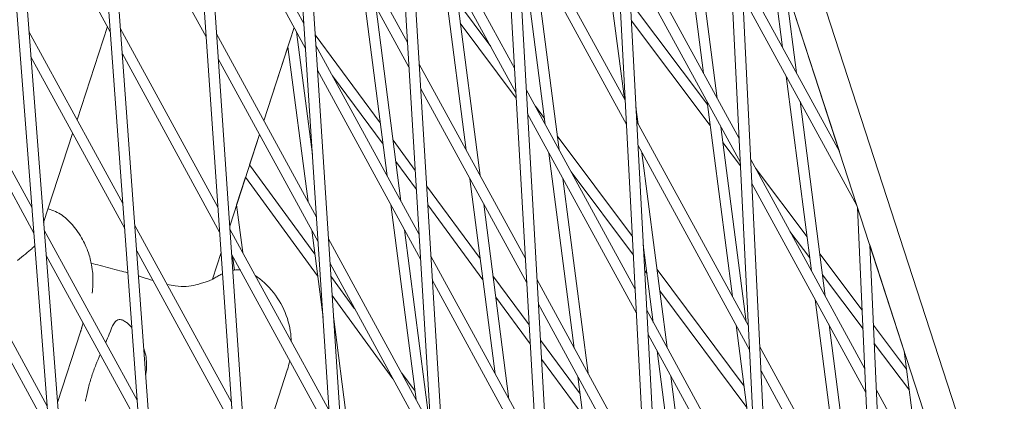
# Model space of a CAD drawing. Units: millimetres. Extents: x -5117 to 3817, y -4865 to 3817.
# Drawn here: x -1663 to -1521, y -250 to -195 of the extents above; entities that cross this region are included whole.
import ezdxf

# ---------------------------------------------------------------- set-up
doc = ezdxf.new("R2010")
doc.units = ezdxf.units.MM
doc.linetypes.add('STRICHPUNKT', pattern=[25.4, 12.7, -6.35, 0, -6.35])
doc.layers.add('DNA Tower XL.04', color=252, linetype='Continuous', plot=False)
doc.layers.add('SICHER-AMERICA', color=7, linetype='STRICHPUNKT')

msp = doc.modelspace()

# ---------------------------------------------------------------- linework, layer by layer
at = {"layer": 'DNA Tower XL.04', "color": 0, "linetype": 'Continuous', "lineweight": 0}
for p, q in [((-1694.8671661, 218.5921678, 7739.685923), (-1614.240933, -828.7064079, 7739.685923)), ((-1693.2373888, 216.9640715, 7739.685923), (-1612.7495282, -828.5371061, 7739.685923)), ((-1684.144013, 213.9705746, 7739.685923), (-1459.2246227, -478.2601244, 7739.685923)), ((-1678.3486358, 196.134238, 7739.685923), (-1602.0319854, -850.6781045, 7739.685923)), ((-1676.4095791, 190.1664349, 7739.685923), (-1600.5402013, -850.5108037, 7739.685923)), ((-1667.9105963, 178.4337065, 7739.685923), (-1454.746101, -477.6191593, 7739.685923)), ((-1658.9160962, 136.3270312, 7739.685923), (-1589.4766253, -872.3795567, 7739.685923)), ((-1657.0083573, 130.4556144, 7739.685923), (-1587.984467, -872.214077, 7739.685923)), ((-1639.553298, 76.7344663, 7739.685923), (-1576.6523099, -893.6769767, 7739.685923)), ((-1637.6755556, 70.9553694, 7739.685923), (-1575.1597827, -893.5131252, 7739.685923)), ((-1620.140905, 16.9892644, 7739.685923), (-1563.4795748, -914.7021587, 7739.685923)), ((-1618.2920888, 11.2991934, 7739.685923), (-1561.9866804, -914.5397507, 7739.685923)), ((-1600.7193416, -42.784161, 7739.685923), (-1549.9834004, -935.4096734, 7739.685923)), ((-1598.8983743, -48.3885222, 7739.685923), (-1548.4901393, -935.2485178, 7739.685923)), ((-1581.2890339, -102.5844986, 7739.685923), (-1536.1625263, -955.7982681, 7739.685923)), ((-1579.4948886, -108.1063102, 7739.685923), (-1534.6688973, -955.6381705, 7739.685923)), ((-1561.8503631, -162.4105753, 7739.685923), (-1522.0155872, -975.8665849, 7739.685923)), ((-1560.0820581, -167.8528583, 7739.685923), (-1520.5215875, -975.7073471, 7739.685923)), ((-1621.8850444, -195.8443279, 7739.685923), (-1636.3732599, -169.2983783, 7739.685923)), ((-1649.6860232, -197.0221239, 7739.685923), (-1663.2848688, -172.1057172, 7739.685923)), ((-1635.9177495, -197.7565029, 7739.685923), (-1650.0110539, -171.934127, 7739.685923)), ((-1607.0317475, -198.5667344, 7739.685923), (-1621.9808487, -171.1763297, 7739.685923)), ((-1621.654741, -199.397357, 7739.685923), (-1636.1266068, -172.8813641, 7739.685923)), ((-1606.8174518, -202.0904335, 7739.685923), (-1621.7505453, -174.7293587, 7739.685923)), ((-1591.6556289, -202.247078, 7739.685923), (-1607.0168373, -174.1015922, 7739.685923)), ((-1568.1589588, -174.9523897, 7739.685923), (-1564.5343778, -202.9549117, 7739.685923)), ((-1591.4569743, -205.7421187, 7739.685923), (-1606.8025416, -177.6252912, 7739.685923)), ((-1575.7742604, -206.8531627, 7739.685923), (-1591.5325132, -177.9801946, 7739.685923)), ((-1579.512968, -178.641533, 7739.685923), (-1575.888387, -206.644055, 7739.685923)), ((-1566.1762151, -178.5852604, 7739.685923), (-1562.5516341, -206.5877824, 7739.685923)), ((-1575.5908886, -210.3202016, 7739.685923), (-1591.3338586, -181.4752354, 7739.685923)), ((-1590.8669772, -182.3306762, 7739.685923), (-1587.2423962, -210.3331983, 7739.685923)), ((-1559.4046524, -212.3538215, 7739.685923), (-1575.545392, -182.7800443, 7739.685923)), ((-1555.3687507, -182.3589271, 7739.685923), (-1553.1803686, -199.2657684, 7739.685923)), ((-1602.2209863, -186.0198195, 7739.685923), (-1598.5964054, -214.0223415, 7739.685923)), ((-1588.8842335, -185.9635469, 7739.685923), (-1585.2596525, -213.966069, 7739.685923)), ((-1559.236212, -215.7935026, 7739.685923), (-1575.3620202, -186.2470832, 7739.685923)), ((-1545.0132147, -214.2299892, 7739.685923), (-1559.072438, -188.4700581, 7739.685923)), ((-1613.5749955, -189.7089628, 7739.685923), (-1609.9504146, -217.7114848, 7739.685923)), ((-1600.2382427, -189.6526902, 7739.685923), (-1596.6136617, -217.6552122, 7739.685923)), ((-1552.8547325, -190.0962794, 7739.685923), (-1551.197625, -202.8986391, 7739.685923)), ((-1542.4991965, -221.9673416, 7739.685923), (-1558.9039976, -191.9097392, 7739.685923)), ((-1552.545881, -191.0469054, 7739.685923), (-1545.013279, -214.2298714, 7739.685923)), ((-1611.5922519, -193.3418335, 7739.685923), (-1607.9676709, -221.3443555, 7739.685923)), ((-1595.0626404, -199.1356577, 7739.685923), (-1599.8411334, -192.7206479, 7739.685923)), ((-1563.9494635, -207.4738, 7739.685923), (-1575.0179511, -192.7524505, 7739.685923)), ((-1650.1040032, -196.2562825, 7739.685923), (-1654.4546588, -209.6462231, 7739.685923)), ((-1623.2827237, -196.4144949, 7739.685923), (-1627.6333792, -209.8044358, 7739.685923)), ((-1591.4111286, -206.5487069, 7739.685923), (-1599.4477627, -195.7597225, 7739.685923)), ((-1563.5591968, -210.488894, 7739.685923), (-1574.8759467, -195.4373498, 7739.685923)), ((-1647.8885989, -221.6768487, 7739.685923), (-1661.3703024, -196.9750748, 7739.685923)), ((-1634.2349768, -222.2011578, 7739.685923), (-1648.2136295, -196.5888519, 7739.685923)), ((-1620.0835132, -223.6376344, 7739.685923), (-1634.4438341, -197.3260191, 7739.685923)), ((-1622.946261, -197.0309768, 7739.685923), (-1620.6664686, -214.6440297, 7739.685923)), ((-1610.9332477, -210.1183847, 7739.685923), (-1620.2776229, -197.4530199, 7739.685923)), ((-1660.9266039, -222.2805003, 7739.685923), (-1673.9259264, -198.4625663, 7739.685923)), ((-1624.1808034, -199.1785052, 7739.685923), (-1627.6333781, -209.8044378, 7739.685923)), ((-1624.1808039, -199.1785014, 7739.685923), (-1621.3044237, -221.4006281, 7739.685923)), ((-1605.3554352, -226.1306094, 7739.685923), (-1620.1793176, -198.9696361, 7739.685923)), ((-1647.6251406, -225.2906255, 7739.685923), (-1661.0896741, -200.6203115, 7739.685923)), ((-1633.9883237, -225.7841436, 7739.685923), (-1647.9501712, -200.2026287, 7739.685923)), ((-1619.8532098, -227.1906634, 7739.685923), (-1634.1971809, -200.9090048, 7739.685923)), ((-1590.1016679, -229.5867755, 7739.685923), (-1605.340525, -201.6654671, 7739.685923)), ((-1660.6459755, -225.925737, 7739.685923), (-1673.6277155, -202.1400185, 7739.685923)), ((-1605.1411394, -229.6543084, 7739.685923), (-1619.9490142, -202.5226651, 7739.685923)), ((-1610.5366341, -213.1825125, 7739.685923), (-1617.7819217, -203.3622508, 7739.685923)), ((-1552.6490941, -203.3702501, 7739.685923), (-1549.0245132, -231.3727721, 7739.685923)), ((-1589.9030132, -233.0818163, 7739.685923), (-1605.1262293, -205.1891662, 7739.685923)), ((-1574.339848, -233.973818, 7739.685923), (-1589.9785522, -205.3198922, 7739.685923)), ((-1587.35191, -209.4871244, 7739.685923), (-1588.6697111, -207.7180088, 7739.685923)), ((-1564.0031033, -207.0593933, 7739.685923), (-1560.3785223, -235.0619153, 7739.685923)), ((-1550.6663505, -207.0031208, 7739.685923), (-1547.0417695, -235.0056428, 7739.685923)), ((-1574.1564762, -237.4408569, 7739.685923), (-1589.7798976, -208.8149329, 7739.685923)), ((-1574.2192077, -207.8544127, 7739.685923), (-1573.9056433, -210.2769257, 7739.685923)), ((-1558.0870392, -239.2604721, 7739.685923), (-1574.1109796, -209.9006996, 7739.685923)), ((-1655.092358, -211.6088594, 7739.685923), (-1659.2569761, -224.4262355, 7739.685923)), ((-1628.2710784, -211.7670721, 7739.685923), (-1632.5443422, -224.918826, 7739.685923)), ((-1628.2710773, -211.7670741, 7739.685923), (-1629.6951172, -216.1498182, 7739.685923)), ((-1574.739418, -226.419086, 7739.685923), (-1585.5212966, -211.9446781, 7739.685923)), ((-1562.0203596, -210.692264, 7739.685923), (-1558.3957787, -238.694786, 7739.685923)), ((-1605.9156281, -216.9192655, 7739.685923), (-1609.0989203, -212.6046318, 7739.685923)), ((-1557.9185987, -242.7001532, 7739.685923), (-1573.9276077, -213.3677385, 7739.685923)), ((-1559.2128989, -216.2695727, 7739.685923), (-1561.7321474, -212.9189127, 7739.685923)), ((-1586.7111217, -214.4376799, 7739.685923), (-1583.0865407, -242.4402019, 7739.685923)), ((-1573.3743688, -214.3814073, 7739.685923), (-1569.7497879, -242.3839293, 7739.685923)), ((-1620.3237791, -228.9768205, 7739.685923), (-1629.6951184, -216.1498165, 7739.685923)), ((-1605.7481707, -219.6727951, 7739.685923), (-1608.7023067, -215.6687596, 7739.685923)), ((-1541.3598439, -245.4163183, 7739.685923), (-1557.7548248, -215.3767087, 7739.685923)), ((-1574.5964616, -229.1219856, 7739.685923), (-1583.5428341, -217.1116997, 7739.685923)), ((-1549.6575063, -226.4824401, 7739.685923), (-1557.0855836, -216.6029221, 7739.685923)), ((-1630.2669684, -217.9097954, 7739.685923), (-1631.560126, -221.8897253, 7739.685923)), ((-1619.9237939, -232.0669972, 7739.685923), (-1630.2669696, -217.9097938, 7739.685923)), ((-1598.0651309, -218.1268232, 7739.685923), (-1594.4405499, -246.1293452, 7739.685923)), ((-1584.728378, -218.0705506, 7739.685923), (-1581.103797, -246.0730726, 7739.685923)), ((-1541.2059884, -248.8292761, 7739.685923), (-1557.5863843, -218.8163898, 7739.685923)), ((-1596.5843583, -229.5668672, 7739.685923), (-1604.2778563, -219.1391012, 7739.685923)), ((-1631.5601265, -221.8897215, 7739.685923), (-1630.6756892, -228.722642, 7739.685923)), ((-1609.4191401, -221.8159664, 7739.685923), (-1605.7945591, -249.8184884, 7739.685923)), ((-1596.1877448, -232.630995, 7739.685923), (-1604.1103988, -221.8926309, 7739.685923)), ((-1596.0823872, -221.7596939, 7739.685923), (-1592.4578062, -249.7622159, 7739.685923)), ((-1542.4992611, -221.9672233, 7739.685923), (-1542.403661, -222.2614502, 7739.685923)), ((-1542.4036652, -222.2613568, 7739.685923), (-1507.5411113, -995.6131583, 7739.685923)), ((-1645.8277162, -249.9453504, 7739.685923), (-1659.1751077, -225.4896691, 7739.685923)), ((-1632.305551, -250.2287985, 7739.685923), (-1646.1527469, -224.8573535, 7739.685923)), ((-1618.2819821, -251.4309408, 7739.685923), (-1632.5144082, -225.3536598, 7739.685923)), ((-1620.7731492, -225.5051097, 7739.685923), (-1619.1492714, -238.0507463, 7739.685923)), ((-1607.4363964, -225.4488371, 7739.685923), (-1603.8118154, -253.4513591, 7739.685923)), ((-1549.2672396, -229.4975341, 7739.685923), (-1552.1155969, -225.7091517, 7739.685923)), ((-1658.7314091, -250.7950946, 7739.685923), (-1671.5931938, -227.2291635, 7739.685923)), ((-1603.6791228, -253.6944843, 7739.685923), (-1618.3777864, -226.7629425, 7739.685923)), ((-1632.0588979, -253.8117843, 7739.685923), (-1645.8892886, -228.4711304, 7739.685923)), ((-1633.7850301, -228.7372707, 7739.685923), (-1635.02886, -232.5653855, 7739.685923)), ((-1633.7850298, -228.7372752, 7739.685923), (-1635.0288579, -232.5653845, 7739.685923)), ((-1618.0516787, -254.9839698, 7739.685923), (-1632.2677551, -228.9366455, 7739.685923)), ((-1573.1741474, -227.6135285, 7739.685923), (-1571.7325315, -238.7510586, 7739.685923)), ((-1573.0320732, -228.7111546, 7739.685923), (-1573.1225156, -228.5897379, 7739.685923)), ((-1541.738583, -237.0147948, 7739.685923), (-1547.830457, -228.9124587, 7739.685923)), ((-1540.6602593, -227.6270085, 7739.685923), (-1506.0467367, -995.454578, 7739.685923)), ((-1540.660255, -227.6271022, 7739.685923), (-1535.7030133, -242.883924, 7739.685923)), ((-1645.564258, -253.5591272, 7739.685923), (-1658.8944793, -229.1349058, 7739.685923)), ((-1632.1271584, -229.194253, 7739.685923), (-1631.8617948, -231.2443795, 7739.685923)), ((-1603.4648271, -257.2181834, 7739.685923), (-1618.147483, -230.3159715, 7739.685923)), ((-1588.5477068, -256.926473, 7739.685923), (-1603.6642127, -229.2293421, 7739.685923)), ((-1658.4507807, -254.4403313, 7739.685923), (-1671.2949829, -230.9066157, 7739.685923)), ((-1572.6387025, -231.7502292, 7739.685923), (-1572.9795592, -231.2926375, 7739.685923)), ((-1558.7122364, -247.9351848, 7739.685923), (-1571.2014598, -231.1687082, 7739.685923)), ((-1614.6099115, -236.7976667, 7739.685923), (-1618.0308554, -232.1152557, 7739.685923)), ((-1588.3490522, -260.4215138, 7739.685923), (-1603.449917, -232.7530411, 7739.685923)), ((-1589.5617833, -239.0852644, 7739.685923), (-1594.7500309, -232.0531143, 7739.685923)), ((-1572.9054355, -261.0944733, 7739.685923), (-1588.4245911, -232.6595897, 7739.685923)), ((-1541.6188857, -239.6700251, 7739.685923), (-1547.4401903, -231.9275528, 7739.685923)), ((-1558.3188657, -250.9742594, 7739.685923), (-1570.8080891, -234.2077829, 7739.685923)), ((-1609.1240011, -246.8491943, 7739.685923), (-1617.8499945, -234.9055064, 7739.685923)), ((-1589.4061893, -241.8227142, 7739.685923), (-1594.3534174, -235.1172421, 7739.685923)), ((-1548.4932387, -235.4772537, 7739.685923), (-1544.8686577, -263.4797757, 7739.685923)), ((-1572.7220637, -264.5615122, 7739.685923), (-1588.2259365, -236.1546305, 7739.685923)), ((-1556.769426, -266.1671227, 7739.685923), (-1572.6765671, -237.0213549, 7739.685923)), ((-1617.6555181, -237.9058105, 7739.685923), (-1615.1658246, -257.1405024, 7739.685923)), ((-1657.2685795, -250.2546146, 7739.685923), (-1653.9717429, -240.1079948, 7739.685923)), ((-1559.8472478, -239.166397, 7739.685923), (-1557.0232511, -260.9838242, 7739.685923)), ((-1546.510495, -239.1101244, 7739.685923), (-1542.885914, -267.1126464, 7739.685923)), ((-1535.3655491, -245.4910801, 7739.685923), (-1540.1412904, -239.1392316, 7739.685923)), ((-1582.235469, -249.0153497, 7739.685923), (-1587.933955, -241.2916225, 7739.685923)), ((-1556.6009855, -269.6068038, 7739.685923), (-1572.4931953, -240.4883938, 7739.685923)), ((-1571.201257, -242.8555402, 7739.685923), (-1567.576676, -270.8580623, 7739.685923)), ((-1540.1563207, -272.1139281, 7739.685923), (-1556.4372116, -242.2833593, 7739.685923)), ((-1534.9752824, -248.5061741, 7739.685923), (-1540.0215931, -241.7944619, 7739.685923)), ((-1535.7030308, -242.8837888, 7739.685923), (-1533.5146485, -259.7906324, 7739.685923)), ((-1581.8388554, -252.0794775, 7739.685923), (-1587.7783611, -244.0290724, 7739.685923)), ((-1628.2171629, -257.7197241, 7739.685923), (-1624.2833121, -245.612576, 7739.685923)), ((-1540.0024652, -275.526886, 7739.685923), (-1556.2687711, -245.7230404, 7739.685923)), ((-1605.94476, -248.6580774, 7739.685923), (-1607.8546066, -246.0439782, 7739.685923)), ((-1582.5552662, -246.5446835, 7739.685923), (-1578.9306852, -274.5472055, 7739.685923)), ((-1569.2185133, -246.4884109, 7739.685923), (-1565.5939324, -274.490933, 7739.685923)), ((-1525.3474935, -274.7548552, 7739.685923), (-1539.7231327, -248.4151729, 7739.685923))]:
    msp.add_line(p, q, dxfattribs=at)
for points, knots in [([(-1658.6117694, -222.4404937, 7739.685923), (-1658.6064966, -222.4421113, 7739.685923), (-1658.6012265, -222.4437337, 7739.685923), (-1658.2379488, -222.5559548, 7739.685923), (-1657.8927729, -222.6885713, 7739.685923), (-1657.233709, -222.9990332, 7739.685923), (-1656.9202233, -223.1764337, 7739.685923), (-1656.3251636, -223.5821017, 7739.685923), (-1656.0443475, -223.8102304, 7739.685923), (-1655.7863324, -224.063872, 7739.685923)], [2.4897337228, 2.4897337228, 2.4897337228, 2.4897337228, 2.5081847769, 2.5081847769, 3.7622771653, 3.7622771653, 5.0163695538, 5.0163695538, 6.2704619422, 6.2704619422, 6.2704619422, 6.2704619422]), ([(-1652.2895041, -234.575644, 7739.685923), (-1652.2710038, -234.4156006, 7739.685923), (-1652.2533955, -234.2486064, 7739.685923), (-1652.2205682, -233.8773109, 7739.685923), (-1652.2050885, -233.6742892, 7739.685923), (-1652.1812384, -233.1749426, 7739.685923), (-1652.1708199, -232.8844008, 7739.685923), (-1652.1903442, -232.0362975, 7739.685923), (-1652.1905565, -231.5181404, 7739.685923), (-1652.4774927, -229.9740047, 7739.685923), (-1652.606989, -229.3559626, 7739.685923), (-1653.1320618, -227.9440576, 7739.685923), (-1653.3891461, -227.3388137, 7739.685923), (-1654.2392755, -225.8733958, 7739.685923), (-1654.8348334, -224.9992426, 7739.685923), (-1655.7863324, -224.063872, 7739.685923)], [47.5287877198, 47.5287877198, 47.5287877198, 47.5287877198, 48.1476594043, 48.1476594043, 48.7665310887, 48.7665310887, 49.3854027732, 49.3854027732, 50.0042744576, 50.0042744576, 50.2947228843, 50.2947228843, 50.4589345132, 50.4589345132, 50.6231461421, 50.6231461421, 50.6231461421, 50.6231461421]), ([(-1660.5049602, -227.7574626, 7739.685923), (-1660.6271655, -227.8780204, 7739.685923), (-1660.7827336, -228.0215097, 7739.685923), (-1661.2196655, -228.4015513, 7739.685923), (-1661.5246661, -228.6530304, 7739.685923), (-1662.2204275, -229.2207378, 7739.685923), (-1662.6108712, -229.5371332, 7739.685923), (-1663.0288101, -229.8872283, 7739.685923)], [17.4566483173, 17.4566483173, 17.4566483173, 17.4566483173, 18.9990443571, 18.9990443571, 21.0473292086, 21.0473292086, 23.09561406, 23.09561406, 23.09561406, 23.09561406]), ([(-1652.4291651, -230.2415263, 7739.685923), (-1651.9953065, -230.3636172, 7739.685923), (-1651.5646319, -230.483039, 7739.685923), (-1650.1801033, -230.860521, 7739.685923), (-1649.2427685, -231.1059634, 7739.685923), (-1648.3348795, -231.3312243, 7739.685923)], [16.262546109, 16.262546109, 16.262546109, 16.262546109, 17.6737715721, 17.6737715721, 20.8426332515, 20.8426332515, 20.8426332515, 20.8426332515]), ([(-1634.6745232, -232.3724103, 7739.685923), (-1634.4788659, -232.2521384, 7739.685923), (-1634.2879163, -232.1404171, 7739.685923), (-1633.9261277, -231.9419329, 7739.685923), (-1633.7562738, -231.8538969, 7739.685923), (-1633.5763347, -231.7688671, 7739.685923)], [-30.2387594326, -30.2387594326, -30.2387594326, -30.2387594326, -28.9987437821, -28.9987437821, -27.9056658649, -27.9056658649, -27.9056658649, -27.9056658649]), ([(-1632.1065565, -231.2782833, 7739.685923), (-1631.9717654, -231.2557498, 7739.685923), (-1631.8199203, -231.2371362, 7739.685923), (-1631.4672307, -231.2121238, 7739.685923), (-1631.2617528, -231.2041688, 7739.685923), (-1631.0204425, -231.2220268, 7739.685923)], [-25.67131044954, -25.67131044954, -25.67131044954, -25.67131044954, -25.2786968307, -25.2786968307, -24.87844437314, -24.87844437314, -24.87844437314, -24.87844437314]), ([(-1645.6249996, -232.0963022, 7739.685923), (-1645.4498324, -232.1502244, 7739.685923), (-1645.2775243, -232.2037567, 7739.685923), (-1644.562925, -232.4264989, 7739.685923), (-1644.0471503, -232.5889778, 7739.685923), (-1643.5609651, -232.7371877, 7739.685923)], [-21.2722477334, -21.2722477334, -21.2722477334, -21.2722477334, -20.6679746145, -20.6679746145, -18.7241195184, -18.7241195184, -18.7241195184, -18.7241195184]), ([(-1637.4112026, -233.3612421, 7739.685923), (-1637.1171665, -233.2831986, 7739.685923), (-1636.8470321, -233.2090061, 7739.685923), (-1636.3542032, -233.0651098, 7739.685923), (-1636.1315463, -232.995428, 7739.685923), (-1635.7314868, -232.8595574, 7739.685923), (-1635.5541395, -232.7934249, 7739.685923), (-1635.2397054, -232.6649119, 7739.685923), (-1635.1026484, -232.6025658, 7739.685923), (-1634.8635913, -232.4830635, 7739.685923), (-1634.7615281, -232.4258929, 7739.685923), (-1634.6745232, -232.3724103, 7739.685923)], [-8.13658463, -8.13658463, -8.13658463, -8.13658463, -6.509267704, -6.509267704, -4.881950778, -4.881950778, -3.254633852, -3.254633852, -1.627316926, -1.627316926, 0, 0, 0, 0]), ([(-1628.8852315, -232.003198, 7739.685923), (-1627.9842998, -232.625836, 7739.685923), (-1627.0636819, -233.4524954, 7739.685923), (-1625.4831675, -235.4551249, 7739.685923), (-1624.8413413, -236.6238598, 7739.685923), (-1623.9854859, -238.9702748, 7739.685923), (-1623.7806961, -240.1321413, 7739.685923), (-1623.709772, -241.2644318, 7739.685923), (-1623.7040458, -241.3850801, 7739.685923), (-1623.7001244, -241.5035806, 7739.685923)], [19.55157428835, 19.55157428835, 19.55157428835, 19.55157428835, 19.65552991549, 19.65552991549, 19.76052424279, 19.76052424279, 19.86955412615, 19.86955412615, 19.88281844202, 19.88281844202, 19.88281844202, 19.88281844202]), ([(-1641.5491912, -233.292192, 7739.685923), (-1641.1254995, -233.3904303, 7739.685923), (-1640.7357627, -233.4649555, 7739.685923), (-1639.7769836, -233.5988528, 7739.685923), (-1639.264095, -233.6172316, 7739.685923), (-1638.3076595, -233.5581221, 7739.685923), (-1637.8588608, -233.4800604, 7739.685923), (-1637.4112026, -233.3612421, 7739.685923)], [-15.7665754696, -15.7665754696, -15.7665754696, -15.7665754696, -13.6815810622, -13.6815810622, -10.1883842861, -10.1883842861, -6.6951875099, -6.6951875099, -6.6951875099, -6.6951875099]), ([(-1653.5999092, -238.8358515, 7739.685923), (-1653.6553776, -239.0319659, 7739.685923), (-1653.713901, -239.2385638, 7739.685923), (-1653.7885459, -239.5009464, 7739.685923), (-1653.8020484, -239.5483666, 7739.685923), (-1653.8156787, -239.5961877, 7739.685923)], [58.8076012059, 58.8076012059, 58.8076012059, 58.8076012059, 59.6285827204, 59.6285827204, 59.8077429798, 59.8077429798, 59.8077429798, 59.8077429798]), ([(-1650.348773, -241.6616702, 7739.685923), (-1650.1616894, -241.2197334, 7739.685923), (-1649.9985011, -240.8069068, 7739.685923), (-1649.6087448, -239.8290141, 7739.685923), (-1649.4063563, -239.3292186, 7739.685923), (-1649.0472335, -238.7380766, 7739.685923), (-1648.900145, -238.5664126, 7739.685923), (-1648.6374935, -238.4042109, 7739.685923), (-1648.5362507, -238.3679479, 7739.685923), (-1648.3294054, -238.3429908, 7739.685923), (-1648.2259615, -238.3499506, 7739.685923), (-1648.0364942, -238.3939385, 7739.685923), (-1647.9537028, -238.4222376, 7739.685923), (-1647.7790013, -238.4992209, 7739.685923), (-1647.6871581, -238.5485415, 7739.685923), (-1647.4511295, -238.6959186, 7739.685923), (-1647.304397, -238.8056329, 7739.685923), (-1646.9690005, -239.0939992, 7739.685923), (-1646.7787145, -239.2827328, 7739.685923), (-1646.5895027, -239.496156, 7739.685923)], [-20.1745419376, -20.1745419376, -20.1745419376, -20.1745419376, -18.4300041743, -18.4300041743, -15.6220616877, -15.6220616877, -13.8079786046, -13.8079786046, -12.7732016703, -12.7732016703, -11.8426258913, -11.8426258913, -11.1639933085, -11.1639933085, -10.4582977481, -10.4582977481, -9.398145848, -9.398145848, -8.0847613614, -8.0847613614, -8.0847613614, -8.0847613614]), ([(-1653.8156787, -239.5961877, 7739.685923), (-1653.8258458, -239.6318582, 7739.685923), (-1653.8360695, -239.6672091, 7739.685923), (-1653.8566186, -239.737283, 7739.685923), (-1653.866944, -239.7720061, 7739.685923), (-1653.8876858, -239.8408362, 7739.685923), (-1653.8981021, -239.8749432, 7739.685923), (-1653.9190154, -239.9425526, 7739.685923), (-1653.9295123, -239.9760551, 7739.685923), (-1653.9505768, -240.0424669, 7739.685923), (-1653.9611445, -240.0753763, 7739.685923), (-1653.9717429, -240.1079948, 7739.685923)], [11.15650800714, 11.15650800714, 11.15650800714, 11.15650800714, 11.18054261187, 11.18054261187, 11.20457721661, 11.20457721661, 11.22861182134, 11.22861182134, 11.25264642608, 11.25264642608, 11.27668103081, 11.27668103081, 11.27668103081, 11.27668103081]), ([(-1644.8666523, -242.4983219, 7739.685923), (-1644.792216, -242.7211078, 7739.685923), (-1644.7263262, -242.949946, 7739.685923), (-1644.4900003, -243.9431784, 7739.685923), (-1644.4164732, -244.759989, 7739.685923), (-1644.5112733, -245.602555, 7739.685923)], [-3.5213733802, -3.5213733802, -3.5213733802, -3.5213733802, -2.6915876754, -2.6915876754, 0, 0, 0, 0]), ([(-1653.2588776, -250.0931117, 7739.685923), (-1653.2415556, -249.99439, 7739.685923), (-1653.2234029, -249.895026, 7739.685923), (-1653.1005307, -249.247474, 7739.685923), (-1652.9720781, -248.6827045, 7739.685923), (-1652.6786542, -247.5581386, 7739.685923), (-1652.513677, -246.9983344, 7739.685923), (-1652.3393263, -246.4617382, 7739.685923), (-1652.1649756, -245.925142, 7739.685923), (-1651.9694004, -245.3752797, 7739.685923), (-1651.5605436, -244.3307293, 7739.685923), (-1651.3494461, -243.8348584, 7739.685923), (-1651.1294873, -243.3622678, 7739.685923)], [51.3334169842, 51.3334169842, 51.3334169842, 51.3334169842, 51.6421616992, 51.6421616992, 53.3347937066, 53.3347937066, 55.027425714, 55.027425714, 55.027425714, 56.7200577214, 56.7200577214, 58.2947257736, 58.2947257736, 58.2947257736, 58.2947257736]), ([(-1623.9223243, -244.2275131, 7739.685923), (-1624.0227055, -244.7374474, 7739.685923), (-1624.1432344, -245.174771, 7739.685923), (-1624.2714698, -245.5759812, 7739.685923), (-1624.2773873, -245.5943414, 7739.685923), (-1624.2833121, -245.612576, 7739.685923)], [20.004072257377, 20.004072257377, 20.004072257377, 20.004072257377, 20.087613892864, 20.087613892864, 20.091649448924, 20.091649448924, 20.091649448924, 20.091649448924])]:
    msp.add_open_spline(points, degree=3, knots=knots, dxfattribs=at)
for points in [[(-1648.3348795, -231.3312243, 7739.685923), (-1647.932482, -231.4310652, 7739.685923), (-1647.541598, -231.5354043, 7739.685923), (-1647.1621201, -231.641738, 7739.685923)], [(-1644.5112733, -245.602555, 7739.685923), (-1644.5345722, -245.8096305, 7739.685923), (-1644.5624669, -246.0184345, 7739.685923), (-1644.5947497, -246.2279273, 7739.685923)]]:
    msp.add_open_spline(points, degree=3, dxfattribs=at)
at = {"layer": 'SICHER-AMERICA'}
msp.add_circle((0, 0), 3816.92527, dxfattribs=at)

doc.saveas('drawing.dxf')
